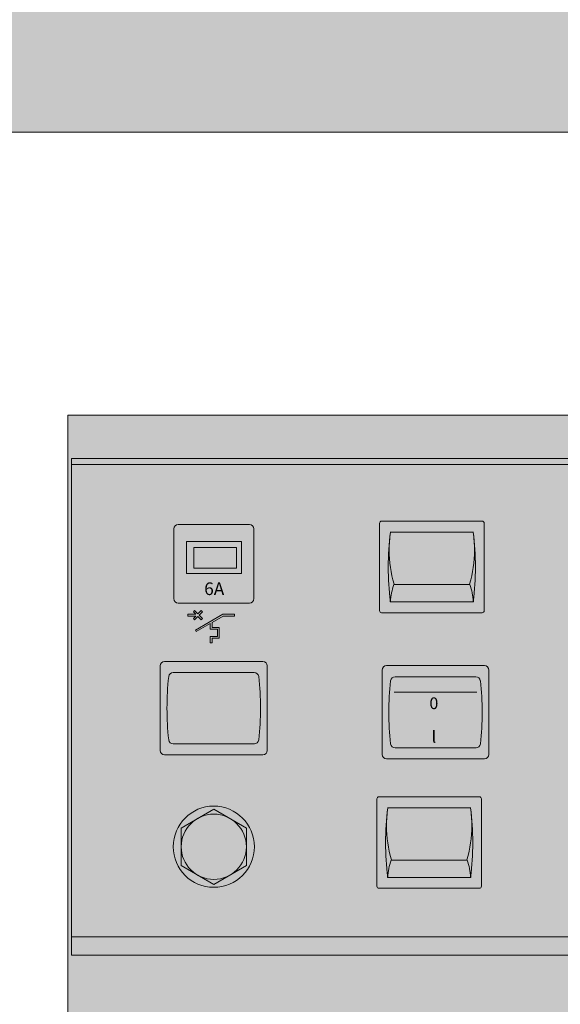
# Model space of a CAD drawing. Units: millimetres. Extents: x -15 to 909, y -301 to -34.
# Drawn here: x 36 to 42, y -150 to -138 of the extents above; entities that cross this region are included whole.
import ezdxf

# ---------------------------------------------------------------- set-up
doc = ezdxf.new("R2010")
doc.units = ezdxf.units.MM
doc.layers.add('Circuit', color=7, linetype='Continuous')

# ---------------------------------------------------------------- blocks, each defined once
blk = doc.blocks.new('block 2')
at = {"layer": 'Circuit', "lineweight": 0}
for points in [[(77.5913, 116.0134), (77.6113, 115.9933), (77.6314, 116.0134), (77.6392, 116.0057), (77.6189, 115.9857), (77.6392, 115.9654), (77.6314, 115.9576), (77.6113, 115.9781), (77.5913, 115.9576), (77.5836, 115.9654), (77.5982, 115.98), (77.5505, 115.98), (77.5505, 115.9912), (77.5982, 115.9912), (77.5836, 116.0057), (77.5913, 116.0134)], [(77.5958, 115.8942), (77.7625, 115.9912), (77.8333, 115.9912), (77.8333, 115.98), (77.7655, 115.98), (77.6974, 115.9406), (77.6974, 115.9104), (77.7412, 115.9104), (77.7412, 115.845), (77.6974, 115.845), (77.6974, 115.8179), (77.6866, 115.8179), (77.6866, 115.856), (77.7301, 115.856), (77.7301, 115.8994), (77.6866, 115.8994), (77.6866, 115.9345), (77.6009, 115.8851), (77.5958, 115.8942)]]:
    blk.add_lwpolyline(points, dxfattribs=at)
blk = doc.blocks.new('block 5')
at = {"layer": 'Circuit', "true_color": 0x7f7f7f}
h = blk.add_hatch(color=8, dxfattribs=at)
h.dxf.hatch_style = 2
edge = h.paths.add_edge_path()
edge.add_spline(control_points=[(79.353, 115.6784), (79.3678, 115.6784), (79.3797, 115.6662), (79.3797, 115.6515), (79.3797, 115.6515), (79.3797, 115.1378), (79.3797, 115.1378), (79.3797, 115.1236), (79.3678, 115.1115), (79.353, 115.1115), (79.353, 115.1115), (78.7569, 115.1115), (78.7569, 115.1115), (78.7423, 115.1115), (78.7303, 115.1236), (78.7303, 115.1378), (78.7303, 115.1378), (78.7303, 115.6515), (78.7303, 115.6515), (78.7303, 115.6662), (78.7423, 115.6784), (78.7569, 115.6784), (78.7569, 115.6784), (79.353, 115.6784), (79.353, 115.6784)], knot_values=[0, 0, 0, 0, 1, 1, 1, 2, 2, 2, 3, 3, 3, 4, 4, 4, 5, 5, 5, 6, 6, 6, 7, 7, 7, 8, 8, 8, 8], degree=3, periodic=0)
at = {"layer": 'Circuit', "true_color": 0x46b14f}
h = blk.add_hatch(color=95, dxfattribs=at)
h.dxf.hatch_style = 2
edge = h.paths.add_edge_path()
edge.add_spline(control_points=[(79.328, 115.5866), (79.3352, 115.5194), (79.3385, 115.4622), (79.3385, 115.3942), (79.3385, 115.3265), (79.3352, 115.2696), (79.328, 115.2021), (79.3266, 115.1881), (79.3151, 115.1778), (79.3014, 115.1778), (79.3014, 115.1778), (79.3009, 115.1778), (79.3009, 115.1778), (79.3009, 115.1778), (78.8091, 115.1778), (78.8091, 115.1778), (78.7952, 115.1778), (78.7836, 115.1881), (78.7824, 115.2021), (78.7824, 115.2021), (78.7823, 115.2021), (78.7823, 115.2021), (78.7749, 115.2696), (78.7716, 115.3265), (78.7716, 115.3942), (78.7716, 115.4622), (78.7749, 115.5194), (78.7823, 115.5866), (78.7823, 115.5866), (78.7824, 115.5866), (78.7824, 115.5866), (78.7836, 115.6004), (78.7952, 115.6107), (78.8091, 115.6107), (78.8091, 115.6107), (79.3009, 115.6107), (79.3009, 115.6107), (79.3149, 115.6107), (79.3261, 115.6004), (79.3276, 115.5866), (79.3276, 115.5866), (79.328, 115.5866), (79.328, 115.5866)], knot_values=[0, 0, 0, 0, 1, 1, 1, 2, 2, 2, 3, 3, 3, 4, 4, 4, 5, 5, 5, 6, 6, 6, 7, 7, 7, 8, 8, 8, 9, 9, 9, 10, 10, 10, 11, 11, 11, 12, 12, 12, 13, 13, 13, 14, 14, 14, 14], degree=3, periodic=0)
at = {"layer": 'Circuit', "lineweight": 0}
blk.add_lwpolyline([(78.8041, 115.517), (79.3058, 115.517)], dxfattribs=at)
at = {"layer": 'Circuit', "color": 7, "lineweight": 5, "true_color": 0xffffff}
for points, knots in [([(79.353, 115.6784), (79.3678, 115.6784), (79.3797, 115.6662), (79.3797, 115.6515), (79.3797, 115.6515), (79.3797, 115.1378), (79.3797, 115.1378), (79.3797, 115.1236), (79.3678, 115.1115), (79.353, 115.1115), (79.353, 115.1115), (78.7569, 115.1115), (78.7569, 115.1115), (78.7423, 115.1115), (78.7303, 115.1236), (78.7303, 115.1378), (78.7303, 115.1378), (78.7303, 115.6515), (78.7303, 115.6515), (78.7303, 115.6662), (78.7423, 115.6784), (78.7569, 115.6784), (78.7569, 115.6784), (79.353, 115.6784), (79.353, 115.6784)], [0, 0, 0, 0, 1, 1, 1, 2, 2, 2, 3, 3, 3, 4, 4, 4, 5, 5, 5, 6, 6, 6, 7, 7, 7, 8, 8, 8, 8]), ([(79.328, 115.5866), (79.3352, 115.5194), (79.3385, 115.4622), (79.3385, 115.3942), (79.3385, 115.3265), (79.3352, 115.2696), (79.328, 115.2021), (79.3266, 115.1881), (79.3151, 115.1778), (79.3014, 115.1778), (79.3014, 115.1778), (79.3009, 115.1778), (79.3009, 115.1778), (79.3009, 115.1778), (78.8091, 115.1778), (78.8091, 115.1778), (78.7952, 115.1778), (78.7836, 115.1881), (78.7824, 115.2021), (78.7824, 115.2021), (78.7823, 115.2021), (78.7823, 115.2021), (78.7749, 115.2696), (78.7716, 115.3265), (78.7716, 115.3942), (78.7716, 115.4622), (78.7749, 115.5194), (78.7823, 115.5866), (78.7823, 115.5866), (78.7824, 115.5866), (78.7824, 115.5866), (78.7836, 115.6004), (78.7952, 115.6107), (78.8091, 115.6107), (78.8091, 115.6107), (79.3009, 115.6107), (79.3009, 115.6107), (79.3149, 115.6107), (79.3261, 115.6004), (79.3276, 115.5866), (79.3276, 115.5866), (79.328, 115.5866), (79.328, 115.5866)], [0, 0, 0, 0, 1, 1, 1, 2, 2, 2, 3, 3, 3, 4, 4, 4, 5, 5, 5, 6, 6, 6, 7, 7, 7, 8, 8, 8, 9, 9, 9, 10, 10, 10, 11, 11, 11, 12, 12, 12, 13, 13, 13, 14, 14, 14, 14])]:
    blk.add_open_spline(points, degree=3, knots=knots, dxfattribs=at)
at = {"layer": 'Circuit', "color": 7, "true_color": 0xffffff, "char_height": 0.07123, "attachment_point": 7}
for s, insert in [('\\fHelvetica|b1|i0|c0|p34;\\W1;0', (79.0183, 115.4138)), ('\\fHelvetica|b1|i0|c0|p34;\\W1;l', (79.0317, 115.2095))]:
    blk.add_mtext(s, dxfattribs=dict(at, insert=insert))
blk = doc.blocks.new('block 7')
at = {"layer": 'Circuit', "true_color": 0x4c4c4c}
h = blk.add_hatch(color=251, dxfattribs=at)
h.dxf.hatch_style = 2
edge = h.paths.add_edge_path()
edge.add_spline(control_points=[(78.7149, 116.0134), (78.7149, 116.0064), (78.7208, 116.0002), (78.7277, 116.0002), (78.7277, 116.0002), (79.3385, 116.0002), (79.3385, 116.0002), (79.3454, 116.0002), (79.3511, 116.0064), (79.3511, 116.0134), (79.3511, 116.0134), (79.3511, 116.5445), (79.3511, 116.5445), (79.3511, 116.5512), (79.3454, 116.5571), (79.3385, 116.5571), (79.3385, 116.5571), (78.7277, 116.5571), (78.7277, 116.5571), (78.7208, 116.5571), (78.7149, 116.5512), (78.7149, 116.5445), (78.7149, 116.5445), (78.7149, 116.0134), (78.7149, 116.0134)], knot_values=[0, 0, 0, 0, 1, 1, 1, 2, 2, 2, 3, 3, 3, 4, 4, 4, 5, 5, 5, 6, 6, 6, 7, 7, 7, 8, 8, 8, 8], degree=3, periodic=0)
at = {"layer": 'Circuit', "color": 7, "lineweight": 5, "true_color": 0xffffff}
for points in [[(79.2851, 116.4909), (78.7799, 116.4909)], [(79.2632, 116.1722), (78.8028, 116.1722)], [(79.2851, 116.0666), (78.7799, 116.0666)]]:
    blk.add_lwpolyline(points, dxfattribs=at)
for points, knots in [([(78.7149, 116.0134), (78.7149, 116.0064), (78.7208, 116.0002), (78.7277, 116.0002), (78.7277, 116.0002), (79.3385, 116.0002), (79.3385, 116.0002), (79.3454, 116.0002), (79.3511, 116.0064), (79.3511, 116.0134), (79.3511, 116.0134), (79.3511, 116.5445), (79.3511, 116.5445), (79.3511, 116.5512), (79.3454, 116.5571), (79.3385, 116.5571), (79.3385, 116.5571), (78.7277, 116.5571), (78.7277, 116.5571), (78.7208, 116.5571), (78.7149, 116.5512), (78.7149, 116.5445), (78.7149, 116.5445), (78.7149, 116.0134), (78.7149, 116.0134)], [0, 0, 0, 0, 1, 1, 1, 2, 2, 2, 3, 3, 3, 4, 4, 4, 5, 5, 5, 6, 6, 6, 7, 7, 7, 8, 8, 8, 8]), ([(78.7812, 116.4909), (78.7721, 116.4163), (78.7681, 116.3531), (78.7681, 116.2787), (78.7681, 116.2039), (78.7721, 116.1407), (78.7812, 116.0666)], [0, 0, 0, 0, 1, 1, 1, 2, 2, 2, 2]), ([(78.7821, 116.4895), (78.7764, 116.4515), (78.774, 116.4196), (78.774, 116.3812), (78.774, 116.3071), (78.783, 116.2442), (78.8041, 116.1733)], [0, 0, 0, 0, 1, 1, 1, 2, 2, 2, 2]), ([(79.262, 116.1733), (79.2828, 116.2442), (79.292, 116.3071), (79.292, 116.3812), (79.292, 116.4196), (79.2896, 116.4515), (79.2839, 116.4895)], [0, 0, 0, 0, 1, 1, 1, 2, 2, 2, 2]), ([(79.2844, 116.0666), (79.2937, 116.1407), (79.2977, 116.2039), (79.2977, 116.2787), (79.2977, 116.3531), (79.2937, 116.4163), (79.2844, 116.4909)], [0, 0, 0, 0, 1, 1, 1, 2, 2, 2, 2])]:
    blk.add_open_spline(points, degree=3, knots=knots, dxfattribs=at)
at = {"layer": 'Circuit', "lineweight": 0}
blk.add_open_spline([(79.2861, 116.4794), (79.2853, 116.4857), (79.2797, 116.4909), (79.2734, 116.4909)], degree=3, dxfattribs=at)
at = {"layer": 'Circuit', "color": 7, "lineweight": 5, "true_color": 0xffffff}
for points in [[(78.8026, 116.1722), (78.7899, 116.1368), (78.7833, 116.1044), (78.7805, 116.0666)], [(79.2853, 116.0666), (79.2828, 116.1044), (79.2763, 116.1368), (79.2632, 116.1722)]]:
    blk.add_open_spline(points, degree=3, dxfattribs=at)
blk = doc.blocks.new('block 9')
at = {"layer": 'Circuit', "true_color": 0x4c4c4c}
h = blk.add_hatch(color=251, dxfattribs=at)
h.dxf.hatch_style = 2
edge = h.paths.add_edge_path()
edge.add_spline(control_points=[(78.6986, 114.3369), (78.6986, 114.3301), (78.7044, 114.3243), (78.7116, 114.3243), (78.7116, 114.3243), (79.3219, 114.3243), (79.3219, 114.3243), (79.329, 114.3243), (79.3347, 114.3301), (79.3347, 114.3369), (79.3347, 114.3369), (79.3347, 114.8679), (79.3347, 114.8679), (79.3347, 114.875), (79.329, 114.881), (79.3219, 114.881), (79.3219, 114.881), (78.7116, 114.881), (78.7116, 114.881), (78.7044, 114.881), (78.6986, 114.875), (78.6986, 114.8679), (78.6986, 114.8679), (78.6986, 114.3369), (78.6986, 114.3369)], knot_values=[0, 0, 0, 0, 1, 1, 1, 2, 2, 2, 3, 3, 3, 4, 4, 4, 5, 5, 5, 6, 6, 6, 7, 7, 7, 8, 8, 8, 8], degree=3, periodic=0)
at = {"layer": 'Circuit', "color": 7, "lineweight": 5, "true_color": 0xffffff}
for points in [[(79.2689, 114.8145), (78.7633, 114.8145)], [(79.2468, 114.4957), (78.7866, 114.4957)], [(79.2689, 114.3904), (78.7633, 114.3904)]]:
    blk.add_lwpolyline(points, dxfattribs=at)
for points, knots in [([(78.6986, 114.3369), (78.6986, 114.3301), (78.7044, 114.3243), (78.7116, 114.3243), (78.7116, 114.3243), (79.3219, 114.3243), (79.3219, 114.3243), (79.329, 114.3243), (79.3347, 114.3301), (79.3347, 114.3369), (79.3347, 114.3369), (79.3347, 114.8679), (79.3347, 114.8679), (79.3347, 114.875), (79.329, 114.881), (79.3219, 114.881), (79.3219, 114.881), (78.7116, 114.881), (78.7116, 114.881), (78.7044, 114.881), (78.6986, 114.875), (78.6986, 114.8679), (78.6986, 114.8679), (78.6986, 114.3369), (78.6986, 114.3369)], [0, 0, 0, 0, 1, 1, 1, 2, 2, 2, 3, 3, 3, 4, 4, 4, 5, 5, 5, 6, 6, 6, 7, 7, 7, 8, 8, 8, 8]), ([(78.765, 114.8145), (78.7561, 114.7401), (78.752, 114.6769), (78.752, 114.6025), (78.752, 114.5275), (78.7561, 114.4643), (78.765, 114.3904)], [0, 0, 0, 0, 1, 1, 1, 2, 2, 2, 2]), ([(78.7657, 114.8133), (78.7602, 114.7751), (78.7575, 114.7432), (78.7575, 114.7048), (78.7575, 114.6306), (78.7668, 114.568), (78.7878, 114.4972)], [0, 0, 0, 0, 1, 1, 1, 2, 2, 2, 2]), ([(79.2456, 114.4972), (79.2663, 114.568), (79.2758, 114.6306), (79.2758, 114.7048), (79.2758, 114.7432), (79.2734, 114.7751), (79.2675, 114.8133)], [0, 0, 0, 0, 1, 1, 1, 2, 2, 2, 2]), ([(79.268, 114.3904), (79.2775, 114.4643), (79.2815, 114.5275), (79.2815, 114.6025), (79.2815, 114.6769), (79.2775, 114.7401), (79.268, 114.8145)], [0, 0, 0, 0, 1, 1, 1, 2, 2, 2, 2])]:
    blk.add_open_spline(points, degree=3, knots=knots, dxfattribs=at)
at = {"layer": 'Circuit', "lineweight": 0}
blk.add_open_spline([(79.2699, 114.8028), (79.2691, 114.8099), (79.2636, 114.8145), (79.257, 114.8145)], degree=3, dxfattribs=at)
at = {"layer": 'Circuit', "color": 7, "lineweight": 5, "true_color": 0xffffff}
for points in [[(78.7864, 114.4959), (78.7735, 114.4605), (78.7671, 114.4285), (78.7644, 114.3904)], [(79.2691, 114.3904), (79.2663, 114.4285), (79.2599, 114.4605), (79.2472, 114.4959)]]:
    blk.add_open_spline(points, degree=3, dxfattribs=at)
blk = doc.blocks.new('block 10')
at = {"layer": 'Circuit', "true_color": 0x4c4c4c}
h = blk.add_hatch(color=251, dxfattribs=at)
h.dxf.hatch_style = 2
edge = h.paths.add_edge_path()
edge.add_spline(control_points=[(78.0061, 115.7039), (78.0209, 115.7039), (78.033, 115.6925), (78.033, 115.6775), (78.033, 115.6775), (78.033, 115.1623), (78.033, 115.1623), (78.033, 115.1478), (78.0209, 115.1358), (78.0061, 115.1358), (78.0061, 115.1358), (77.4084, 115.1358), (77.4084, 115.1358), (77.3936, 115.1358), (77.382, 115.1478), (77.382, 115.1623), (77.382, 115.1623), (77.382, 115.6775), (77.382, 115.6775), (77.382, 115.6925), (77.3936, 115.7039), (77.4084, 115.7039), (77.4084, 115.7039), (78.0061, 115.7039), (78.0061, 115.7039)], knot_values=[0, 0, 0, 0, 1, 1, 1, 2, 2, 2, 3, 3, 3, 4, 4, 4, 5, 5, 5, 6, 6, 6, 7, 7, 7, 8, 8, 8, 8], degree=3, periodic=0)
at = {"layer": 'Circuit', "true_color": 0xea2d2e}
h = blk.add_hatch(color=240, dxfattribs=at)
h.dxf.hatch_style = 2
edge = h.paths.add_edge_path()
edge.add_spline(control_points=[(77.9809, 115.6121), (77.9882, 115.5451), (77.9916, 115.4874), (77.9916, 115.4191), (77.9916, 115.3518), (77.9882, 115.2937), (77.9809, 115.2264), (77.9797, 115.2128), (77.968, 115.2021), (77.9544, 115.2021), (77.9544, 115.2021), (77.9539, 115.2021), (77.9539, 115.2021), (77.9539, 115.2021), (77.4607, 115.2021), (77.4607, 115.2021), (77.4468, 115.2021), (77.4356, 115.2128), (77.4342, 115.2271), (77.4342, 115.2271), (77.434, 115.2264), (77.434, 115.2264), (77.4263, 115.2937), (77.4232, 115.3518), (77.4232, 115.4191), (77.4232, 115.4874), (77.4263, 115.5451), (77.434, 115.6121), (77.434, 115.6121), (77.4342, 115.6121), (77.4342, 115.6121), (77.4356, 115.6257), (77.4468, 115.6364), (77.4607, 115.6364), (77.4607, 115.6364), (77.9539, 115.6364), (77.9539, 115.6364), (77.968, 115.6364), (77.9792, 115.6257), (77.9808, 115.6121), (77.9808, 115.6121), (77.9809, 115.6121), (77.9809, 115.6121)], knot_values=[0, 0, 0, 0, 1, 1, 1, 2, 2, 2, 3, 3, 3, 4, 4, 4, 5, 5, 5, 6, 6, 6, 7, 7, 7, 8, 8, 8, 9, 9, 9, 10, 10, 10, 11, 11, 11, 12, 12, 12, 13, 13, 13, 14, 14, 14, 14], degree=3, periodic=0)
at = {"layer": 'Circuit', "color": 7, "lineweight": 5, "true_color": 0xffffff}
for points, knots in [([(78.0061, 115.7039), (78.0209, 115.7039), (78.033, 115.6925), (78.033, 115.6775), (78.033, 115.6775), (78.033, 115.1623), (78.033, 115.1623), (78.033, 115.1478), (78.0209, 115.1358), (78.0061, 115.1358), (78.0061, 115.1358), (77.4084, 115.1358), (77.4084, 115.1358), (77.3936, 115.1358), (77.382, 115.1478), (77.382, 115.1623), (77.382, 115.1623), (77.382, 115.6775), (77.382, 115.6775), (77.382, 115.6925), (77.3936, 115.7039), (77.4084, 115.7039), (77.4084, 115.7039), (78.0061, 115.7039), (78.0061, 115.7039)], [0, 0, 0, 0, 1, 1, 1, 2, 2, 2, 3, 3, 3, 4, 4, 4, 5, 5, 5, 6, 6, 6, 7, 7, 7, 8, 8, 8, 8]), ([(77.9809, 115.6121), (77.9882, 115.5451), (77.9916, 115.4874), (77.9916, 115.4191), (77.9916, 115.3518), (77.9882, 115.2937), (77.9809, 115.2264), (77.9797, 115.2128), (77.968, 115.2021), (77.9544, 115.2021), (77.9544, 115.2021), (77.9539, 115.2021), (77.9539, 115.2021), (77.9539, 115.2021), (77.4607, 115.2021), (77.4607, 115.2021), (77.4468, 115.2021), (77.4356, 115.2128), (77.4342, 115.2271), (77.4342, 115.2271), (77.434, 115.2264), (77.434, 115.2264), (77.4263, 115.2937), (77.4232, 115.3518), (77.4232, 115.4191), (77.4232, 115.4874), (77.4263, 115.5451), (77.434, 115.6121), (77.434, 115.6121), (77.4342, 115.6121), (77.4342, 115.6121), (77.4356, 115.6257), (77.4468, 115.6364), (77.4607, 115.6364), (77.4607, 115.6364), (77.9539, 115.6364), (77.9539, 115.6364), (77.968, 115.6364), (77.9792, 115.6257), (77.9808, 115.6121), (77.9808, 115.6121), (77.9809, 115.6121), (77.9809, 115.6121)], [0, 0, 0, 0, 1, 1, 1, 2, 2, 2, 3, 3, 3, 4, 4, 4, 5, 5, 5, 6, 6, 6, 7, 7, 7, 8, 8, 8, 9, 9, 9, 10, 10, 10, 11, 11, 11, 12, 12, 12, 13, 13, 13, 14, 14, 14, 14])]:
    blk.add_open_spline(points, degree=3, knots=knots, dxfattribs=at)
blk = doc.blocks.new('block 11')
at = {"layer": 'Circuit', "true_color": 0x4c4c4c}
h = blk.add_hatch(color=251, dxfattribs=at)
h.dxf.hatch_style = 2
edge = h.paths.add_edge_path()
edge.add_spline(control_points=[(77.9544, 114.577), (77.9544, 114.7131), (77.8438, 114.824), (77.7076, 114.824), (77.5715, 114.824), (77.4609, 114.7131), (77.4609, 114.577), (77.4609, 114.4409), (77.5715, 114.3303), (77.7076, 114.3303), (77.8438, 114.3303), (77.9544, 114.4409), (77.9544, 114.577)], knot_values=[0, 0, 0, 0, 0.352778, 0.352778, 0.352778, 0.705556, 0.705556, 0.705556, 1.058333, 1.058333, 1.058333, 1.411111, 1.411111, 1.411111, 1.411111], degree=3, periodic=0)
edge.add_line((77.9544, 114.577), (77.9544, 114.577))
at = {"layer": 'Circuit', "lineweight": 0}
for points in [[(77.9057, 114.6903), (77.7076, 114.8054), (77.5095, 114.6903), (77.5095, 114.4623), (77.7076, 114.3481), (77.9057, 114.4623), (77.9057, 114.6903)], [(77.7076, 114.8054), (77.5095, 114.6903)]]:
    blk.add_lwpolyline(points, dxfattribs=at)
at = {"layer": 'Circuit', "color": 250, "lineweight": 5, "true_color": 0x231f20}
blk.add_open_spline([(77.9544, 114.577), (77.9544, 114.7131), (77.8438, 114.824), (77.7076, 114.824), (77.5715, 114.824), (77.4609, 114.7131), (77.4609, 114.577), (77.4609, 114.4409), (77.5715, 114.3303), (77.7076, 114.3303), (77.8438, 114.3303), (77.9544, 114.4409), (77.9544, 114.577)], degree=3, knots=[0, 0, 0, 0, 1, 1, 1, 2, 2, 2, 3, 3, 3, 4, 4, 4, 4], dxfattribs=at)
at = {"layer": 'Circuit', "lineweight": 0}
blk.add_open_spline([(77.9057, 114.577), (77.9057, 114.6864), (77.8171, 114.7751), (77.7076, 114.7751), (77.5982, 114.7751), (77.5095, 114.6864), (77.5095, 114.577), (77.5095, 114.4673), (77.5982, 114.3785), (77.7076, 114.3785), (77.8171, 114.3785), (77.9057, 114.4673), (77.9057, 114.577)], degree=3, knots=[0, 0, 0, 0, 1, 1, 1, 2, 2, 2, 3, 3, 3, 4, 4, 4, 4], dxfattribs=at)
blk = doc.blocks.new('block 13')
at = {"layer": 'Circuit', "true_color": 0x4c4c4c}
h = blk.add_hatch(color=251, dxfattribs=at)
h.dxf.hatch_style = 2
edge = h.paths.add_edge_path()
edge.add_spline(control_points=[(77.9246, 116.0587), (77.9393, 116.0587), (77.9515, 116.0711), (77.9515, 116.0856), (77.9515, 116.0856), (77.9515, 116.51), (77.9515, 116.51), (77.9515, 116.5248), (77.9393, 116.5367), (77.9246, 116.5367), (77.9246, 116.5367), (77.491, 116.5367), (77.491, 116.5367), (77.4762, 116.5367), (77.464, 116.5248), (77.464, 116.51), (77.464, 116.51), (77.464, 116.0856), (77.464, 116.0856), (77.464, 116.0711), (77.4762, 116.0587), (77.491, 116.0587), (77.491, 116.0587), (77.9246, 116.0587), (77.9246, 116.0587)], knot_values=[0, 0, 0, 0, 1, 1, 1, 2, 2, 2, 3, 3, 3, 4, 4, 4, 5, 5, 5, 6, 6, 6, 7, 7, 7, 8, 8, 8, 8], degree=3, periodic=0)
at = {"layer": 'Circuit', "true_color": 0xea2d2e}
h = blk.add_hatch(color=240, dxfattribs=at)
h.dxf.hatch_style = 2
h.paths.add_polyline_path([(77.8452, 116.2716), (77.8452, 116.3974), (77.5873, 116.3974), (77.5873, 116.2716)])
at = {"layer": 'Circuit', "color": 7, "lineweight": 5, "true_color": 0xffffff}
for points in [[(77.8757, 116.2391), (77.8757, 116.433), (77.5426, 116.433), (77.5426, 116.2391), (77.8757, 116.2391)], [(77.8452, 116.2716), (77.8452, 116.3974), (77.5873, 116.3974), (77.5873, 116.2716), (77.8452, 116.2716)]]:
    blk.add_lwpolyline(points, dxfattribs=at)
blk.add_open_spline([(77.9246, 116.0587), (77.9393, 116.0587), (77.9515, 116.0711), (77.9515, 116.0856), (77.9515, 116.0856), (77.9515, 116.51), (77.9515, 116.51), (77.9515, 116.5248), (77.9393, 116.5367), (77.9246, 116.5367), (77.9246, 116.5367), (77.491, 116.5367), (77.491, 116.5367), (77.4762, 116.5367), (77.464, 116.5248), (77.464, 116.51), (77.464, 116.51), (77.464, 116.0856), (77.464, 116.0856), (77.464, 116.0711), (77.4762, 116.0587), (77.491, 116.0587), (77.491, 116.0587), (77.9246, 116.0587), (77.9246, 116.0587)], degree=3, knots=[0, 0, 0, 0, 1, 1, 1, 2, 2, 2, 3, 3, 3, 4, 4, 4, 5, 5, 5, 6, 6, 6, 7, 7, 7, 8, 8, 8, 8], dxfattribs=at)
at = {"layer": 'Circuit', "color": 18, "true_color": 0x000000, "insert": (77.6494, 116.1076), "char_height": 0.076973, "attachment_point": 7}
blk.add_mtext('\\fHelvetica|b1|i0|c0|p34;\\W1;6A', dxfattribs=at)

msp = doc.modelspace()

# ---------------------------------------------------------------- hatches: boundary and pattern name
at = {"layer": 'Circuit', "true_color": 0x81848a}
h = msp.add_hatch(color=252, dxfattribs=at)
h.dxf.hatch_style = 2
h.paths.add_polyline_path([(109.209, -139.452), (31.912, -139.452), (31.912, -137.754), (109.209, -137.754)])
at = {"layer": 'Circuit', "true_color": 0x7f7f7f}
h = msp.add_hatch(color=8, dxfattribs=at)
h.dxf.hatch_style = 2
h.paths.add_polyline_path([(71.478, -155.092), (36.454, -155.092), (36.454, -142.826), (71.478, -142.826)])
at = {"layer": 'Circuit', "true_color": 0x656565}
h = msp.add_hatch(color=251, dxfattribs=at)
h.dxf.hatch_style = 2
h.paths.add_polyline_path([(71.453, -149.045), (36.496, -149.045), (36.496, -143.414), (71.453, -143.414)])

# ---------------------------------------------------------------- linework, layer by layer
at = {"layer": 'Circuit', "color": 250, "lineweight": 9, "true_color": 0x231f20}
for points in [[(109.209, -139.452), (31.912, -139.452), (31.912, -137.754), (109.209, -137.754), (109.209, -139.452)], [(109.209, -193.384), (31.912, -193.384), (31.912, -139.452), (109.209, -139.452), (109.209, -193.384)]]:
    msp.add_lwpolyline(points, dxfattribs=at)
at = {"layer": 'Circuit', "color": 7, "lineweight": 15, "true_color": 0xffffff}
msp.add_lwpolyline([(71.478, -155.092), (36.454, -155.092), (36.454, -142.826), (71.478, -142.826), (71.478, -155.092)], dxfattribs=at)
at = {"layer": 'Circuit', "color": 7, "lineweight": 5, "true_color": 0xffffff}
for points in [[(71.453, -149.264), (36.496, -149.264), (36.496, -143.341), (71.453, -143.341), (71.453, -149.264)], [(71.453, -149.045), (36.496, -149.045), (36.496, -143.414), (71.453, -143.414), (71.453, -149.045)]]:
    msp.add_lwpolyline(points, dxfattribs=at)

# ---------------------------------------------------------------- block references
at = {"layer": 'Circuit', "xscale": 1.959880267495898, "yscale": 1.959880267495898, "zscale": 1.959880267495898}
for name in ['block 7', 'block 13', 'block 2', 'block 10', 'block 5', 'block 9', 'block 11']:
    msp.add_blockref(name, (-114.107, -372.527), dxfattribs=at)

doc.saveas('drawing.dxf')
